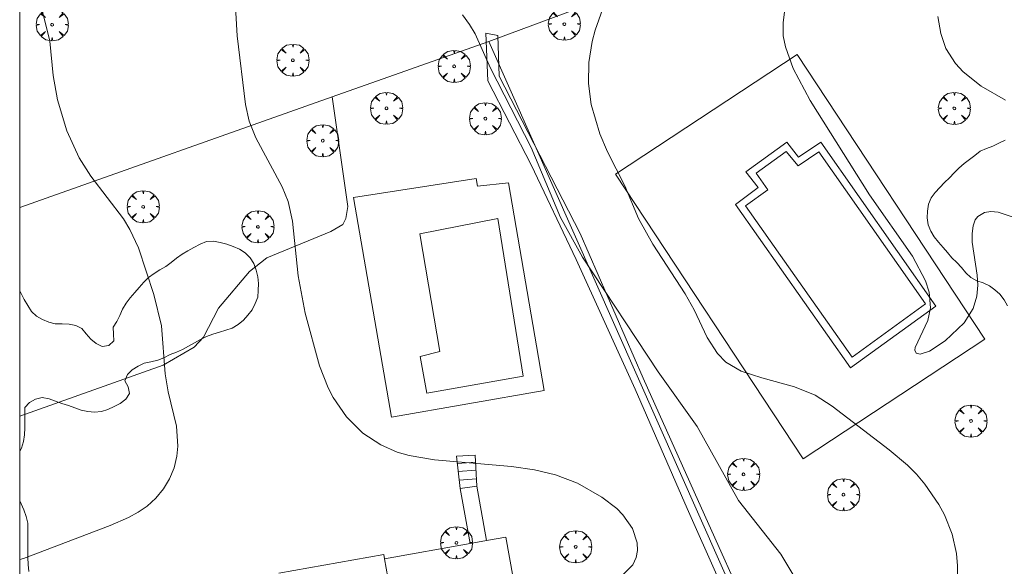
# Model space of a CAD drawing. Units: millimetres. Extents: x 421999 to 423003, y 4487500 to 4488001.
# Drawn here: x 422000 to 422073, y 4487848 to 4487889 of the extents above; entities that cross this region are included whole.
import ezdxf

# ---------------------------------------------------------------- set-up
doc = ezdxf.new("R2010")
doc.units = ezdxf.units.MM
doc.header["$MEASUREMENT"] = 0
doc.layers.get('0').update_dxf_attribs({"lineweight": 9})
for name, color, linetype, lineweight in [('f040024s_piscina', 140, 'Continuous', 9), ('f050002l_curvanivel_cgn', 23, 'Continuous', 9), ('f050002l_curvanivel_mae', 213, 'Continuous', 9), ('f060140s_arboladourbano', 92, 'Continuous', 9), ('f061013p_arbol', 91, 'Continuous', 9), ('f070045l_muro_tap', 11, 'MURO2', 9), ('f070047l_seto', 91, 'Continuous', 9), ('f070056l_edificacion_med', 221, 'Continuous', 9), ('f070056s_edificacion_edi', 240, 'Continuous', 9), ('f070058l_elementoconstruido_bordillo', 30, 'Continuous', 9), ('f071028l_acera_escalera', 11, 'Continuous', 9), ('f071028s_acera_escalera', 11, 'Continuous', 9), ('HOJAS', 7, 'Continuous', 9)]:
    doc.layers.add(name, color=color, linetype=linetype, lineweight=lineweight)
doc.linetypes.add('MURO2', pattern='A,3.1e-05,[1,muro2.shx,S=1,R=0,X=0,Y=0],-3.058844', length=3.058875)

# ---------------------------------------------------------------- blocks, each defined once
blk = doc.blocks.new('TVK2827N_ACAD_1_FMEBLOCK1')
at = {"layer": 'HOJAS'}
blk.add_lwpolyline([(-500, 250), (500, 250), (500, -250), (-500, -250)], close=True, dxfattribs=at)
blk = doc.blocks.new('arbol')
at = {"color": 0, "linetype": 'Continuous', "lineweight": 0, "flags": 128}
for points in [[(0.96, 0.012), (1.2, 0.036), (1.128, 0.468), (0.888, 0.804), (0.528, 0.528), (0.816, 0.876), (0.48, 1.104), (0.048, 1.176), (0.012, 0.96), (-0.048, 1.176), (-0.48, 1.104), (-0.816, 0.876), (-0.504, 0.528), (-0.864, 0.804), (-1.104, 0.468), (-1.188, 0.036), (-0.936, 0.012)], [(-0.936, 0.012), (-1.188, -0.048), (-1.104, -0.48), (-0.864, -0.804), (-0.504, -0.504), (-0.816, -0.876), (-0.48, -1.116)], [(-0.48, -1.116), (-0.048, -1.188), (0.012, -0.936), (0.048, -1.188), (0.48, -1.116), (0.816, -0.876), (0.528, -0.504), (0.888, -0.804), (1.128, -0.48), (1.2, -0.048), (0.96, 0.012)]]:
    blk.add_lwpolyline(points, dxfattribs=at)
at = {"color": 0, "linetype": 'Continuous', "lineweight": 0, "extrusion": (0, 0, -1)}
for start, end in [(180.0229, 7.59464), (7.22334, 180.0229)]:
    blk.add_arc((0, 0), 0.104, start, end, dxfattribs=at)

msp = doc.modelspace()

# ---------------------------------------------------------------- linework, layer by layer
at = {"layer": 'f040024s_piscina'}
for points in [[(422061.672, 4487863.848, 685.81), (422053.778, 4487875.06, 685.894), (422055.436, 4487876.225, 685.894), (422054.561, 4487877.476, 686.044), (422056.794, 4487879.065, 686.044), (422057.675, 4487878.001, 686.442), (422059.207, 4487879.043, 686.442), (422067.109, 4487867.798, 686.185)], [(422030.165, 4487861.181, 683.333), (422029.679, 4487863.901, 683.333), (422031.123, 4487864.272, 683.333), (422029.642, 4487872.991, 683.341), (422035.432, 4487874.111, 683.341), (422037.292, 4487862.45, 683.734)]]:
    msp.add_polyline3d(points, close=True, dxfattribs=at)
at = {"layer": 'f050002l_curvanivel_cgn'}
for points in [[(422015.921, 4487891.075, 683), (422016.121, 4487887.641, 683), (422016.725, 4487882.556, 683), (422017.011, 4487881.324, 683), (422017.494, 4487880.081, 683), (422019.451, 4487876.465, 683), (422019.881, 4487875.366, 683), (422020.207, 4487873.928, 683), (422020.637, 4487869.866, 683), (422021.147, 4487867.102, 683), (422022.216, 4487863.214, 683), (422022.843, 4487861.588, 683), (422023.226, 4487860.863, 683), (422024.209, 4487859.429, 683), (422025.416, 4487858.22, 683), (422026.744, 4487857.347, 683), (422027.956, 4487856.824, 683), (422028.854, 4487856.571, 683), (422030.735, 4487856.24, 683), (422036.44, 4487855.751, 683), (422038.141, 4487855.517, 683), (422039.687, 4487855.144, 683), (422041.321, 4487854.526, 683), (422043.135, 4487853.481, 683), (422044.227, 4487852.645, 683), (422044.692, 4487852.186, 683), (422045.39, 4487851.169, 683), (422045.733, 4487850.113, 683), (422045.76, 4487849.545, 683), (422045.673, 4487849.014, 683), (422045.434, 4487848.475, 683), (422043.942, 4487846.971, 683)], [(422001.373, 4487890.738, 682), (422002.238, 4487887.233, 682), (422002.491, 4487884.706, 682), (422002.797, 4487882.9, 682), (422003.495, 4487880.601, 682), (422004.403, 4487878.598, 682), (422005.271, 4487877.253, 682), (422007.702, 4487874.09, 682), (422008.171, 4487873.303, 682), (422008.791, 4487871.931, 682), (422009.932, 4487868.483, 682), (422010.505, 4487866.176, 682), (422010.77, 4487862.605, 682), (422011, 4487861.293, 682), (422011.627, 4487858.731, 682), (422011.717, 4487857.252, 682), (422011.643, 4487856.52, 682), (422011.434, 4487855.665, 682), (422011.102, 4487854.849, 682), (422010.651, 4487854.091, 682), (422010.092, 4487853.419, 682), (422009.432, 4487852.825, 682), (422008.778, 4487852.372, 682), (422008.071, 4487851.977, 682), (422006.709, 4487851.384, 682), (422000.279, 4487848.954, 682), (422000, 4487848.862, 682)], [(422032.806, 4487889.202, 684), (422033.332, 4487888.487, 684), (422033.732, 4487887.778, 684), (422034.871, 4487885.248, 684), (422037.885, 4487879.381, 684), (422040.073, 4487874.176, 684), (422041.702, 4487871.249, 684), (422047.291, 4487862.773, 684), (422050.198, 4487858.721, 684), (422053.253, 4487853.238, 684), (422056.393, 4487849.265, 684), (422057.281, 4487847.776, 684)], [(422056.662, 4487889.414, 686), (422056.556, 4487888.601, 686), (422056.572, 4487887.645, 686), (422056.721, 4487886.83, 686), (422057.299, 4487885.222, 686), (422058.553, 4487882.843, 686), (422062.944, 4487875.859, 686), (422066.13, 4487871.331, 686), (422067.11, 4487869.503, 686), (422067.385, 4487868.659, 686), (422067.469, 4487867.488, 686), (422067.272, 4487866.571, 686), (422066.341, 4487864.56, 686), (422066.32, 4487864.356, 686), (422066.419, 4487864.135, 686), (422066.702, 4487864.064, 686), (422067.403, 4487864.3, 686), (422068.555, 4487865.057, 686), (422069.972, 4487866.387, 686), (422070.636, 4487867.455, 686), (422070.909, 4487868.375, 686), (422070.981, 4487869.187, 686), (422070.941, 4487869.916, 686), (422070.569, 4487872.373, 686), (422070.553, 4487873.008, 686), (422070.626, 4487873.577, 686), (422070.793, 4487874.013, 686), (422070.977, 4487874.262, 686), (422071.485, 4487874.564, 686), (422071.956, 4487874.624, 686), (422072.487, 4487874.572, 686), (422073.979, 4487874.095, 686)], [(422068.019, 4487889.065, 687), (422068.231, 4487887.807, 687), (422068.61, 4487886.71, 687), (422069.334, 4487885.581, 687), (422069.899, 4487884.98, 687), (422071.22, 4487883.914, 687), (422073.034, 4487882.878, 687)]]:
    msp.add_polyline3d(points, dxfattribs=at)
at = {"layer": 'f050002l_curvanivel_mae'}
msp.add_polyline3d([(422043.174, 4487889.593, 685), (422042.624, 4487888.052, 685), (422042.408, 4487887.227, 685), (422042.161, 4487885.667, 685), (422042.129, 4487884.098, 685), (422042.333, 4487882.563, 685), (422042.977, 4487880.376, 685), (422043.554, 4487879.045, 685), (422044.82, 4487876.541, 685), (422045.853, 4487874.115, 685), (422046.907, 4487872.209, 685), (422049.308, 4487868.542, 685), (422049.969, 4487867.346, 685), (422050.941, 4487865.307, 685), (422051.687, 4487864.108, 685), (422052.315, 4487863.473, 685), (422053.458, 4487862.811, 685), (422054.989, 4487862.308, 685), (422057.412, 4487861.657, 685), (422058.937, 4487861.038, 685), (422060.199, 4487860.21, 685), (422064.417, 4487856.998, 685), (422065.765, 4487855.853, 685), (422066.436, 4487855.174, 685), (422067.055, 4487854.452, 685), (422068.095, 4487852.943, 685), (422068.512, 4487852.167, 685), (422069.082, 4487850.736, 685), (422069.394, 4487849.322, 685), (422069.482, 4487848.399, 685), (422069.482, 4487845.937, 685)], dxfattribs=at)
at = {"layer": 'f060140s_arboladourbano'}
for points in [[(422073.004, 4487879.905, -21.41), (422072.545, 4487879.696, -21.41), (422072.09, 4487879.471, -21.41), (422071.615, 4487879.299, -21.41), (422071.146, 4487879.109, -21.41), (422070.764, 4487878.785, -21.41), (422070.358, 4487878.491, -21.41), (422069.963, 4487878.175, -21.41), (422069.584, 4487877.842, -21.41), (422069.229, 4487877.488, -21.41), (422068.871, 4487877.131, -21.41), (422068.516, 4487876.776, -21.41), (422068.16, 4487876.42, -21.41), (422067.819, 4487876.04, -21.41), (422067.519, 4487875.637, -21.41), (422067.326, 4487875.168, -21.41), (422067.246, 4487874.666, -21.41), (422067.226, 4487874.155, -21.41), (422067.313, 4487873.656, -21.41), (422067.493, 4487873.187, -21.41), (422067.755, 4487872.759, -21.41), (422068.064, 4487872.351, -21.41), (422068.408, 4487871.976, -21.41), (422068.746, 4487871.603, -21.41), (422069.067, 4487871.204, -21.41), (422069.418, 4487870.847, -21.41), (422069.764, 4487870.481, -21.41), (422070.092, 4487870.103, -21.41), (422070.465, 4487869.751, -21.41), (422070.906, 4487869.498, -21.41), (422071.388, 4487869.353, -21.41), (422071.838, 4487869.133, -21.41), (422072.242, 4487868.834, -21.41), (422072.621, 4487868.502, -21.41), (422072.922, 4487868.086, -21.41), (422073.176, 4487867.647, -21.41)], [(422000.672, 4487847.991, -20.69), (422000.619, 4487848.498, -20.69), (422000.597, 4487849.007, -20.69), (422000.593, 4487849.518, -20.69), (422000.593, 4487850.028, -20.69), (422000.593, 4487850.537, -20.69), (422000.593, 4487851.046, -20.69), (422000.593, 4487851.556, -20.69), (422000.472, 4487852.048, -20.69), (422000.319, 4487852.537, -20.69), (422000.103, 4487852.995, -20.69), (422000, 4487853.207, -20.69), (422000, 4487810.157, -21.32)]]:
    msp.add_polyline3d(points, dxfattribs=at)
msp.add_polyline3d([(422000, 4487868.736, -20.69), (422000, 4487856.896, -20.69), (422000.133, 4487857.121, -20.69), (422000.277, 4487857.613, -20.69), (422000.368, 4487858.108, -20.69), (422000.372, 4487858.61, -20.69), (422000.372, 4487859.116, -20.69), (422000.372, 4487859.616, -20.69), (422000.372, 4487860.118, -20.69), (422000.715, 4487860.496, -20.69), (422001.174, 4487860.727, -20.69), (422001.673, 4487860.854, -20.69), (422002.172, 4487860.774, -20.69), (422002.647, 4487860.579, -20.69), (422003.133, 4487860.425, -20.69), (422003.608, 4487860.267, -20.69), (422004.08, 4487860.097, -20.69), (422004.556, 4487859.933, -20.69), (422005.05, 4487859.813, -20.69), (422005.55, 4487859.783, -20.69), (422006.049, 4487859.831, -20.69), (422006.539, 4487859.965, -20.69), (422006.994, 4487860.185, -20.69), (422007.455, 4487860.409, -20.69), (422007.853, 4487860.728, -20.69), (422008.129, 4487861.16, -20.69), (422008.035, 4487861.661, -20.69), (422007.791, 4487862.105, -20.69), (422007.978, 4487862.569, -20.69), (422008.342, 4487862.919, -20.69), (422008.766, 4487863.188, -20.69), (422009.231, 4487863.406, -20.69), (422009.727, 4487863.513, -20.69), (422010.222, 4487863.615, -20.69), (422010.689, 4487863.795, -20.69), (422011.141, 4487864.036, -20.69), (422011.609, 4487864.216, -20.69), (422012.069, 4487864.425, -20.69), (422012.51, 4487864.667, -20.69), (422012.944, 4487864.92, -20.69), (422013.39, 4487865.153, -20.69), (422013.835, 4487865.387, -20.69), (422014.309, 4487865.548, -20.69), (422014.794, 4487865.687, -20.69), (422015.275, 4487865.842, -20.69), (422015.751, 4487866.005, -20.69), (422016.185, 4487866.275, -20.69), (422016.578, 4487866.585, -20.69), (422016.904, 4487866.969, -20.69), (422017.223, 4487867.358, -20.69), (422017.456, 4487867.812, -20.69), (422017.635, 4487868.279, -20.69), (422017.662, 4487868.789, -20.69), (422017.688, 4487869.299, -20.69), (422017.643, 4487869.804, -20.69), (422017.508, 4487870.296, -20.69), (422017.338, 4487870.773, -20.69), (422017.07, 4487871.204, -20.69), (422016.716, 4487871.571, -20.69), (422016.29, 4487871.838, -20.69), (422015.824, 4487872.045, -20.69), (422015.34, 4487872.206, -20.69), (422014.851, 4487872.348, -20.69), (422014.353, 4487872.432, -20.69), (422013.84, 4487872.399, -20.69), (422013.368, 4487872.204, -20.69), (422012.906, 4487871.978, -20.69), (422012.461, 4487871.73, -20.69), (422012.032, 4487871.469, -20.69), (422011.626, 4487871.175, -20.69), (422011.232, 4487870.862, -20.69), (422010.818, 4487870.569, -20.69), (422010.389, 4487870.309, -20.69), (422009.959, 4487870.033, -20.69), (422009.55, 4487869.743, -20.69), (422009.188, 4487869.397, -20.69), (422008.863, 4487869.002, -20.69), (422008.527, 4487868.623, -20.69), (422008.179, 4487868.25, -20.69), (422007.882, 4487867.84, -20.69), (422007.622, 4487867.403, -20.69), (422007.423, 4487866.938, -20.69), (422007.208, 4487866.483, -20.69), (422006.932, 4487866.063, -20.69), (422006.939, 4487865.553, -20.69), (422006.983, 4487865.053, -20.69), (422006.61, 4487864.712, -20.69), (422006.112, 4487864.629, -20.69), (422005.657, 4487864.857, -20.69), (422005.267, 4487865.188, -20.69), (422004.927, 4487865.568, -20.69), (422004.597, 4487865.958, -20.69), (422004.148, 4487866.204, -20.69), (422003.657, 4487866.298, -20.69), (422003.146, 4487866.309, -20.69), (422002.638, 4487866.31, -20.69), (422002.155, 4487866.44, -20.69), (422001.687, 4487866.636, -20.69), (422001.255, 4487866.895, -20.69), (422000.869, 4487867.235, -20.69), (422000.593, 4487867.662, -20.69), (422000.339, 4487868.105, -20.69), (422000.103, 4487868.556, -20.69)], close=True, dxfattribs=at)
at = {"layer": 'f070045l_muro_tap'}
for points in [[(422114.356, 4487934.249, 691.138), (422065.816, 4487898.769, 686.345), (422034.756, 4487887.229, 684.244)], [(422000, 4487874.94, 681.66), (422023.144, 4487883.123, 683.381), (422034.756, 4487887.229, 684.244)], [(422067.584, 4487821.677, 685.702), (422064.415, 4487820.419, 685.547), (422034.756, 4487887.229, 684.244)]]:
    msp.add_polyline3d(points, dxfattribs=at)
at = {"layer": 'f070047l_seto'}
msp.add_polyline3d([(422061.287, 4487826.843, 685.547), (422057.418, 4487835.24, 685.177), (422054.05, 4487842.333, 683.746), (422049.451, 4487852.635, 684.309), (422045.597, 4487861.474, 683.734), (422041.214, 4487871.089, 684.528), (422037.902, 4487878.081, 685.44), (422034.691, 4487884.311, 683.835), (422034.538, 4487887.826, 684.244), (422035.417, 4487887.651, 684.244), (422035.529, 4487884.64, 683.835), (422041.515, 4487873, 684.528), (422046.196, 4487862.291, 683.734), (422049.968, 4487853.882, 684.309), (422054.791, 4487843.155, 683.746), (422058.699, 4487834.99, 685.177), (422062.229, 4487827.312, 685.177), (422061.287, 4487826.843, 685.547)], dxfattribs=at)
at = {"layer": 'f070056l_edificacion_med'}
msp.add_polyline3d([(422027.027, 4487848.919, 682.9), (422028.135, 4487842.708, 682.649), (422028.258, 4487842.017, 682.621), (422029.147, 4487837.039, 682.42), (422026.117, 4487836.489, 682.633)], dxfattribs=at)
at = {"layer": 'f070056s_edificacion_edi'}
msp.add_polyline3d([(422019.207, 4487847.859, 682.584), (422026.977, 4487849.239, 682.584), (422027.027, 4487848.919, 682.9), (422033.362, 4487850.054, 682.9), (422034.589, 4487850.273, 682.9), (422036.017, 4487850.529, 682.9), (422037.146, 4487844.222, 682.978)], dxfattribs=at)
at = {"layer": 'f070058l_elementoconstruido_bordillo'}
for p, q in [((422032.633, 4487854.124, 682.55), (422033.362, 4487850.054, 682.54)), ((422033.87, 4487854.289, 682.79), (422034.589, 4487850.273, 682.44))]:
    msp.add_line(p, q, dxfattribs=at)
for points in [[(422057.606, 4487886.259, 686.11), (422044.146, 4487877.392, 684.63), (422058.031, 4487856.316, 684.62), (422071.49, 4487865.183, 685.76), (422057.606, 4487886.259, 686.11)], [(422023.144, 4487883.123, 683.34), (422024.304, 4487875.008, 683.28), (422024.172, 4487874.109, 683.28), (422023.934, 4487873.659, 683.34), (422023.061, 4487873.157, 683.2), (422018.298, 4487871.199, 682.83), (422017.028, 4487870.194, 682.75), (422014.727, 4487867.469, 682.35), (422013.615, 4487865.326, 682.35), (422012.927, 4487864.586, 682.19), (422010.626, 4487863.263, 682.13), (422000, 4487859.475, 681.561)], [(422061.544, 4487863.067, 685.88), (422053.033, 4487875.143, 686.08), (422054.702, 4487876.406, 686.13), (422053.796, 4487877.573, 686.13), (422056.83, 4487879.771, 686.17), (422057.688, 4487878.645, 686.18), (422059.351, 4487879.758, 686.16), (422067.877, 4487867.627, 686.12), (422061.544, 4487863.067, 685.88)], [(422027.555, 4487859.399, 683.32), (422024.721, 4487875.68, 683.28), (422033.819, 4487877.085, 683.41), (422033.916, 4487876.498, 683.41), (422036.215, 4487876.766, 683.35), (422038.865, 4487861.388, 683.37), (422027.555, 4487859.399, 683.32)]]:
    msp.add_polyline3d(points, dxfattribs=at)
at = {"layer": 'f071028l_acera_escalera'}
for p, q in [((422032.426, 4487855.965, 22993.973), (422033.766, 4487856.086, 22993.973)), ((422032.492, 4487855.374, 9159.463), (422033.801, 4487855.489, 9159.463)), ((422032.564, 4487854.742, -4687.309), (422033.838, 4487854.843, -4687.309))]:
    msp.add_line(p, q, dxfattribs=at)
at = {"layer": 'f071028s_acera_escalera'}
msp.add_polyline3d([(422032.633, 4487854.124, 682.74), (422032.364, 4487856.51, 683.38), (422033.737, 4487856.593, 683.31), (422033.87, 4487854.289, 682.79)], close=True, dxfattribs=at)

# ---------------------------------------------------------------- block references
at = {"layer": 'f061013p_arbol'}
for p in [(422002.405, 4487888.459, -18.84), (422040.35, 4487888.506, 684.968), (422020.238, 4487885.831, 683.382), (422032.189, 4487885.381, 683.835), (422027.173, 4487882.275, 683.835), (422069.243, 4487882.265, 687.315), (422034.499, 4487881.507, 683.835), (422022.452, 4487879.878, 683.382), (422009.15, 4487874.982, 682.576), (422017.648, 4487873.502, 683.287), (422070.474, 4487859.119, 686.049), (422053.627, 4487855.176, 684.309), (422061.031, 4487853.664, 684.83), (422032.356, 4487850.106, 682.9), (422041.188, 4487849.803, 683.122)]:
    msp.add_blockref('arbol', p, dxfattribs=at)
at = {"layer": 'HOJAS'}
msp.add_blockref('TVK2827N_ACAD_1_FMEBLOCK1', (422500, 4487750), dxfattribs=at)

doc.saveas('drawing.dxf')
